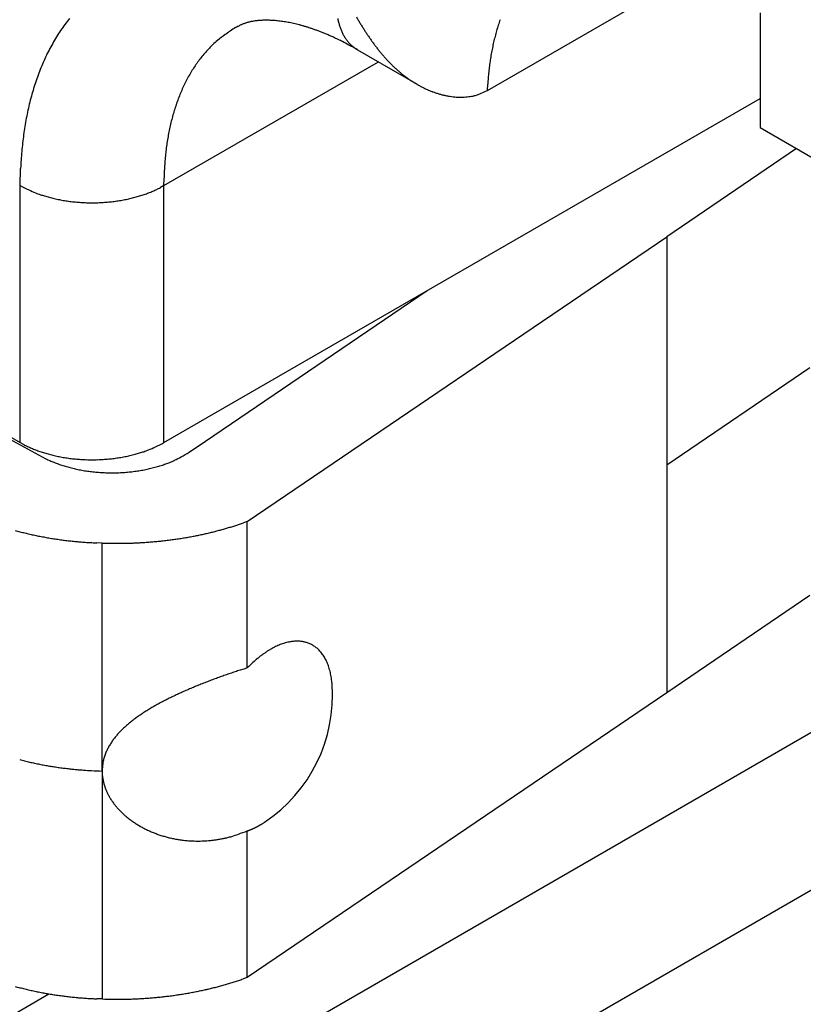
# Model space of a CAD drawing. Units: millimetres. Extents: x 11 to 673, y 29 to 395.
# Drawn here: x 400 to 408, y 216 to 226 of the extents above; entities that cross this region are included whole.
import ezdxf

# ---------------------------------------------------------------- set-up
doc = ezdxf.new("R2010")
doc.units = ezdxf.units.MM
doc.header["$MEASUREMENT"] = 0
doc.layers.get('0').update_dxf_attribs({"lineweight": 30})

msp = doc.modelspace()

# ---------------------------------------------------------------- linework, layer by layer
for p, q in [((404.4646, 225.1192), (406.4699, 226.2768)), ((407.1493, 225.8845), (407.1493, 224.753)), ((401.9845, 225.738), (401.9966, 225.7439)), ((403.1845, 225.5201), (403.1709, 225.5284)), ((403.1845, 225.5201), (403.7715, 225.1812)), ((401.2804, 224.1815), (403.3917, 225.4004)), ((404.4646, 225.1192), (404.4676, 225.1799)), ((401.2804, 221.6503), (407.1494, 225.0388)), ((407.1493, 224.753), (409.2707, 223.5283)), ((407.5076, 224.5462), (406.2288, 223.6777)), ((399.8662, 224.1815), (399.8697, 224.3507)), ((401.2804, 224.1815), (401.2811, 224.2468)), ((399.8662, 221.6503), (399.8662, 224.1815)), ((401.2804, 224.1815), (401.2459, 224.1625)), ((401.2804, 221.6503), (401.2804, 224.1815)), ((402.1007, 220.8737), (406.2288, 223.6777)), ((406.2288, 223.6777), (406.2288, 221.4324)), ((401.6905, 221.6649), (403.8724, 223.1469)), ((406.2288, 221.4324), (407.6393, 222.3903)), ((399.0531, 222.1198), (399.8662, 221.6503)), ((399.7558, 221.688), (400.0817, 221.5103)), ((399.8662, 221.6503), (399.9007, 221.6313)), ((401.5303, 221.556), (401.6905, 221.6649)), ((400.0817, 221.5103), (400.118, 221.4914)), ((406.2288, 221.4324), (406.2288, 219.1869)), ((402.1007, 220.8737), (402.0635, 220.8604)), ((402.1007, 219.4306), (402.1007, 220.8737)), ((400.6723, 220.661), (400.621, 220.6626)), ((400.6723, 218.4157), (400.6723, 220.661)), ((401.2804, 215.1183), (410.3314, 220.3439)), ((407.6393, 220.145), (406.2288, 219.1869)), ((402.1007, 219.4306), (402.0772, 219.4234)), ((402.9354, 219.2699), (402.9326, 219.3004)), ((406.2288, 219.1869), (402.1007, 216.383)), ((401.2804, 213.5671), (410.3314, 218.7927)), ((400.6723, 218.4157), (400.6723, 216.1703)), ((400.6723, 218.4157), (400.6725, 218.3996)), ((402.1007, 217.8261), (402.1063, 217.828)), ((402.1007, 216.383), (402.1007, 217.8261)), ((402.1007, 216.383), (402.0588, 216.368)), ((399.0531, 215.5878), (400.1487, 216.2205)), ((400.6723, 216.1703), (400.621, 216.172))]:
    msp.add_line(p, q)
for centre, radius, start, end in [((401.7926, 224.6709), 1.8481, 141.29456, 145.82687), ((406.4894, 216.5962), 10.1916, 115.94188, 116.01219), ((402.4525, 224.87), 0.9855, 114.59692, 115.32393), ((402.2879, 225.2192), 0.5996, 112.96812, 114.17933), ((402.2321, 225.343), 0.4638, 110.97912, 112.58774), ((402.215, 225.384), 0.4194, 108.96244, 110.80568), ((402.2084, 225.4001), 0.402, 106.81318, 108.82349), ((402.2166, 225.3762), 0.4273, 104.9565, 106.92786), ((402.2292, 225.3309), 0.4743, 103.17306, 105.02284), ((402.2408, 225.2857), 0.5209, 101.53452, 103.28398), ((402.2495, 225.2447), 0.5628, 99.88187, 101.5648), ((402.2585, 225.1981), 0.6103, 98.35943, 99.96825), ((402.2655, 225.1527), 0.6562, 96.83084, 98.38232), ((402.2724, 225.1029), 0.7065, 95.41764, 96.90813), ((402.277, 225.056), 0.7536, 93.98187, 95.42783), ((402.2815, 225.0039), 0.8059, 92.64771, 94.04374), ((402.2838, 224.9553), 0.8546, 91.29462, 92.65466), ((402.2859, 224.9011), 0.9088, 90.03128, 91.34967), ((402.286, 224.8512), 0.9587, 88.74446, 90.03353), ((402.2856, 224.7952), 1.0147, 87.53806, 88.79185), ((402.2834, 224.7443), 1.0657, 86.30462, 87.53417), ((402.2805, 224.6866), 1.1234, 85.14914, 86.34836), ((402.2759, 224.6345), 1.1757, 83.96418, 85.14303), ((402.2705, 224.5753), 1.2352, 82.85031, 84.00272), ((402.2637, 224.5221), 1.2888, 81.70732, 82.84239), ((402.2557, 224.4612), 1.3503, 80.63267, 81.74431), ((402.2465, 224.4068), 1.4054, 79.52643, 80.62296), ((402.2358, 224.3442), 1.4689, 78.48438, 79.55999), ((402.2242, 224.2888), 1.5255, 77.41004, 78.47259), ((402.2106, 224.224), 1.5917, 76.39933, 77.4425), ((402.1962, 224.1659), 1.6515, 75.35677, 76.38737), ((402.1801, 224.1008), 1.7186, 74.37204, 75.38604), ((403.6212, 225.9456), 0.6414, 190.66474, 192.33104), ((403.6391, 225.9511), 0.66, 192.46516, 194.04685), ((403.5792, 225.9357), 0.5981, 194.01622, 195.75855), ((403.5436, 225.924), 0.5607, 195.59692, 197.44841), ((406.4181, 227.7235), 3.7495, 210.10454, 210.66046), ((406.4962, 227.7705), 3.8406, 210.67009, 211.21138), ((406.3675, 227.6949), 3.6914, 211.24331, 211.80486), ((406.5349, 225.1339), 2.0614, 162.27811, 163.87713), ((406.4558, 225.158), 1.9787, 160.59501, 162.24819), ((401.93, 224.5944), 2.0047, 146.22223, 150.47388), ((402.3845, 224.9155), 0.9043, 123.67106, 129.63439), ((403.2855, 223.7409), 2.3834, 123.08293, 126.0427), ((406.5046, 216.627), 10.1706, 116.2368, 116.31063), ((399.2916, 231.2447), 6.1298, 296.30811, 296.42693), ((402.1642, 224.0457), 1.776, 73.35316, 74.35854), ((402.1434, 223.972), 1.8526, 72.40237, 73.38821), ((402.1197, 223.8988), 1.9294, 71.42122, 72.38987), ((402.1021, 223.8452), 1.9859, 70.46807, 71.43174), ((402.094, 223.8239), 2.0086, 69.47746, 70.45426), ((402.0479, 223.6925), 2.1479, 68.62514, 69.55423), ((401.9625, 223.4747), 2.3819, 67.77101, 68.62196), ((402.0104, 223.6054), 2.2427, 66.69846, 67.63936), ((402.1195, 223.8609), 1.9649, 65.54609, 66.67313), ((403.5278, 225.9189), 0.5442, 197.43213, 199.32058), ((403.5093, 225.9117), 0.5243, 199.24576, 201.18675), ((403.4858, 225.9024), 0.4991, 201.16785, 203.18918), ((403.4664, 225.8931), 0.4775, 203.08298, 205.17733), ((403.4488, 225.8847), 0.4581, 205.15923, 207.32163), ((403.4333, 225.8758), 0.4402, 207.22177, 209.45133), ((406.0501, 227.5031), 3.3205, 211.87773, 212.4999), ((405.8431, 227.3733), 3.0762, 212.53369, 213.20292), ((405.6743, 227.2666), 2.8765, 213.26478, 213.97773), ((406.6232, 225.1121), 2.1523, 163.97449, 165.5177), ((402.0884, 224.5138), 2.1824, 150.68307, 154.65893), ((404.2903, 223.1349), 3.5118, 136.06509, 136.85693), ((402.4759, 224.8015), 1.0504, 129.50864, 132.8625), ((401.8821, 223.288), 2.5848, 65.19868, 66.01351), ((399.4111, 217.9204), 8.4939, 65.02909, 65.25596), ((402.0358, 223.6571), 2.1857, 62.73326, 63.91496), ((402.0886, 223.7488), 2.08, 60.88833, 62.8696), ((403.4183, 225.8672), 0.4229, 209.43934, 211.73893), ((403.4056, 225.8586), 0.4075, 211.63455, 214.00001), ((403.3938, 225.8506), 0.3933, 213.99829, 216.42765), ((403.3843, 225.8427), 0.381, 216.3296, 218.81772), ((403.3756, 225.8358), 0.3698, 218.82078, 221.36417), ((403.3688, 225.8291), 0.3604, 221.27783, 223.87043), ((400.2378, 220.2481), 6.0396, 60.79812, 61.70603), ((403.3629, 225.8235), 0.3522, 223.89211, 226.528), ((403.3589, 225.8186), 0.3459, 226.44601, 229.11613), ((405.53, 227.1713), 2.7036, 214.01244, 214.76807), ((405.3797, 227.0707), 2.5228, 214.83827, 215.64468), ((405.259, 226.9859), 2.3753, 215.67955, 216.53246), ((405.1401, 226.9015), 2.2295, 216.60735, 217.51201), ((406.8073, 225.0723), 2.3406, 167.12925, 168.56808), ((406.7104, 225.0908), 2.242, 165.54635, 167.0382), ((402.5135, 224.7545), 1.107, 137.91758, 140.89237), ((402.6994, 224.6221), 1.334, 136.73658, 139.04757), ((403.3553, 225.8149), 0.3407, 229.15499, 231.85372), ((403.3535, 225.8119), 0.3373, 231.78878, 234.50583), ((403.353, 225.8119), 0.337, 234.57225, 237.28438), ((405.0425, 226.8282), 2.1075, 217.54664, 218.49954), ((404.945, 226.7541), 1.985, 218.5781, 219.58525), ((404.8651, 226.6897), 1.8824, 219.62375, 220.68124), ((406.9928, 225.042), 2.5286, 170.06915, 171.41723), ((406.8975, 225.0553), 2.4324, 168.59583, 169.98893), ((402.287, 224.4377), 2.3944, 155.04724, 158.73999), ((402.845, 224.5142), 1.5165, 143.89172, 146.01955), ((402.6995, 224.6088), 1.3433, 141.07392, 143.49142), ((404.7855, 226.6247), 1.7797, 220.76392, 221.87752), ((404.7206, 226.5679), 1.6934, 221.91376, 223.07935), ((404.6558, 226.5107), 1.607, 223.16724, 224.39049), ((404.6034, 226.4607), 1.5346, 224.42468, 225.70095), ((407.0984, 225.0273), 2.6352, 171.44337, 172.74378), ((402.4918, 224.3679), 2.6106, 158.94266, 162.38981), ((402.8303, 224.5258), 1.4978, 148.25801, 150.46983), ((402.8136, 224.5385), 1.4768, 146.11982, 148.33584), ((404.5513, 226.4107), 1.4624, 225.79339, 227.12799), ((404.5096, 226.3669), 1.402, 227.16054, 228.54854), ((404.4681, 226.3232), 1.3417, 228.64276, 230.08934), ((404.4361, 226.2861), 1.2927, 230.12145, 231.6198), ((407.2947, 225.009), 2.8323, 174.09435, 175.31534), ((407.2322, 225.0145), 2.7695, 172.83097, 174.07456), ((402.9904, 224.4455), 1.6768, 152.76927, 154.77737), ((402.9161, 224.4816), 1.5942, 150.60496, 152.69965), ((404.4047, 226.2497), 1.2448, 231.71226, 233.26605), ((404.3798, 226.2175), 1.204, 233.29596, 234.90129), ((404.3542, 226.1843), 1.1622, 234.99264, 236.65595), ((404.3409, 226.1642), 1.1381, 236.66148, 238.35993), ((404.3305, 226.1498), 1.1203, 238.42751, 240.15205), ((404.3238, 226.1378), 1.1066, 240.14325, 241.88671), ((407.2971, 225.0106), 2.8346, 175.35212, 176.57652), ((402.7242, 224.3114), 2.8493, 162.72071, 165.93391), ((403.1199, 224.3925), 1.8167, 156.87733, 158.76622), ((403.0518, 224.4206), 1.743, 154.89745, 156.84817), ((404.3155, 226.1251), 1.0915, 241.95529, 243.71818), ((404.3065, 226.107), 1.0713, 243.72373, 245.51372), ((404.2939, 226.0832), 1.0444, 245.59958, 247.42743), ((404.2828, 226.0571), 1.016, 247.44306, 249.31234), ((404.2695, 226.027), 0.9832, 249.41543, 251.33519), ((404.2578, 225.9941), 0.9482, 251.36968, 253.34721), ((404.2445, 225.9564), 0.9083, 253.47034, 255.5194), ((404.239, 225.4393), 0.3842, 287.40455, 295.14656), ((404.0173, 226.0426), 1.0261, 292.03667, 295.84601), ((402.9974, 224.2533), 3.1284, 166.11797, 169.08964), ((403.2873, 224.3363), 1.9931, 160.73996, 162.49239), ((403.2043, 224.3639), 1.9057, 158.88354, 160.70073), ((404.2352, 225.9225), 0.8732, 255.55164, 257.66617), ((404.2259, 225.8894), 0.8388, 257.80391, 259.98572), ((404.2166, 225.8446), 0.7932, 260.08232, 262.37203), ((404.207, 225.7893), 0.737, 262.54388, 264.98899), ((404.2065, 225.7739), 0.7217, 264.91937, 267.38699), ((404.2054, 225.7891), 0.7368, 267.52945, 269.91294), ((404.1991, 225.6893), 0.637, 270.46175, 273.23586), ((404.204, 225.5601), 0.5077, 273.50963, 277.04041), ((404.2059, 225.668), 0.6148, 275.63069, 278.36286), ((404.0223, 226.9472), 1.9071, 278.23021, 279.02547), ((404.2152, 225.5131), 0.4618, 283.31395, 287.48985), ((403.3773, 224.3121), 2.0862, 162.60301, 164.29178), ((403.3563, 224.2053), 3.4899, 169.43141, 172.13305), ((403.5663, 224.2676), 2.2804, 166.05804, 167.62771), ((403.4668, 224.2883), 2.1788, 164.32593, 165.95593), ((403.7727, 224.231), 2.49, 169.27128, 170.7291), ((403.6641, 224.2475), 2.3802, 167.66077, 169.17538), ((403.5292, 224.1904), 3.6632, 172.27145, 174.87171), ((403.8729, 224.216), 2.5913, 170.75753, 172.16689), ((403.5564, 224.1942), 3.6901, 174.9688, 177.57026), ((404.0956, 224.1938), 2.815, 173.64199, 174.95345), ((403.9786, 224.2055), 2.6975, 172.25242, 173.61416), ((404.2449, 224.1853), 2.9645, 175.04395, 176.29509), ((404.3045, 224.1843), 3.0241, 177.57987, 178.8145), ((404.3101, 224.1822), 3.0298, 176.316, 177.54459), ((400.8698, 226.1185), 2.1816, 242.61129, 245.0683), ((400.3715, 224.9817), 0.9411, 243.40159, 247.87648), ((400.6982, 225.2244), 1.195, 291.15379, 293.27495), ((400.7431, 225.1247), 1.0857, 293.17796, 295.42814), ((400.8059, 224.9981), 0.9444, 295.28584, 297.76914), ((400.4532, 225.1869), 1.1619, 247.95845, 250.46277), ((400.9497, 226.9286), 2.9716, 252.67179, 253.48948), ((400.528, 225.4986), 1.4807, 253.40704, 255.24654), ((400.4979, 225.317), 1.2976, 254.49088, 256.75615), ((400.5499, 225.5524), 1.5386, 256.87948, 258.80152), ((400.5747, 225.713), 1.701, 259.03436, 260.78744), ((400.5664, 225.672), 1.6592, 260.84131, 262.6789), ((400.5696, 225.6771), 1.6647, 262.59262, 264.45472), ((400.5725, 225.7273), 1.7149, 264.52019, 266.34552), ((400.5743, 225.7544), 1.742, 266.34327, 268.15136), ((400.5728, 225.7531), 1.7407, 268.19988, 270.01639), ((400.5739, 225.745), 1.7326, 269.97906, 271.80441), ((400.573, 225.7337), 1.7213, 271.84579, 273.67631), ((400.5759, 225.7076), 1.6952, 273.63628, 275.48219), ((400.5781, 225.6754), 1.6628, 275.51413, 277.37567), ((400.5855, 225.6292), 1.616, 277.32422, 279.21364), ((400.5925, 225.582), 1.5683, 279.23764, 281.15023), ((400.6058, 225.5227), 1.5076, 281.0893, 283.03922), ((400.6181, 225.4675), 1.451, 283.05818, 285.0354), ((400.6391, 225.3961), 1.3766, 284.96294, 286.99304), ((400.6603, 225.3267), 1.3041, 286.99383, 289.07266), ((400.6839, 225.2638), 1.2369, 288.99236, 291.11588), ((400.3407, 222.4668), 0.9443, 242.23073, 244.7143), ((400.4035, 222.5934), 1.0856, 244.57009, 246.8205), ((400.4483, 222.693), 1.1948, 246.72348, 248.84484), ((400.7751, 222.4507), 0.9412, 292.12175, 296.59619), ((400.2767, 223.5877), 2.182, 294.93022, 297.38695), ((400.4627, 222.7325), 1.2368, 248.88317, 251.00688), ((400.4863, 222.7954), 1.304, 250.92689, 253.00588), ((400.5075, 222.8648), 1.3765, 253.00624, 255.03648), ((400.5284, 222.9362), 1.4509, 254.96537, 256.94271), ((400.5408, 222.9914), 1.5074, 256.96026, 258.91028), ((400.5541, 223.0507), 1.5682, 258.85061, 260.76329), ((400.5611, 223.0979), 1.6159, 260.78496, 262.67444), ((400.5685, 223.1442), 1.6628, 262.62431, 264.48589), ((400.577, 223.146), 1.6647, 275.54531, 277.40735), ((400.5801, 223.141), 1.6593, 277.3219, 279.15941), ((400.572, 223.182), 1.7011, 279.21133, 280.96432), ((400.5967, 223.0214), 1.5387, 281.19807, 283.12), ((400.6487, 222.786), 1.2977, 283.24257, 285.50768), ((400.6186, 222.9676), 1.4809, 284.75288, 286.59224), ((400.1969, 224.3978), 2.9719, 286.51016, 287.32778), ((400.6934, 222.6559), 1.162, 289.53654, 292.04064), ((401.0174, 222.2484), 0.8559, 295.46956, 300.3556), ((400.5167, 223.225), 1.9527, 298.55095, 301.26863), ((400.5537, 222.3697), 0.9805, 243.61717, 246.10944), ((400.6177, 222.5071), 1.132, 245.96195, 248.21274), ((400.6624, 222.6132), 1.2471, 248.11813, 250.23933), ((400.6749, 222.6511), 1.287, 250.28412, 252.41525), ((400.697, 222.7148), 1.3544, 252.34003, 254.43092), ((400.7163, 222.7847), 1.4269, 254.43529, 256.48161), ((400.7353, 222.8561), 1.5008, 256.41329, 258.41053), ((400.5707, 223.1764), 1.6951, 264.51762, 266.36357), ((400.5736, 223.2025), 1.7213, 266.32368, 268.15422), ((400.5727, 223.2139), 1.7326, 268.19561, 270.02095), ((400.5738, 223.222), 1.7407, 269.98363, 271.80013), ((400.5723, 223.2233), 1.7421, 271.84861, 273.65667), ((400.5741, 223.1962), 1.7149, 273.65442, 275.4797), ((400.7751, 222.9881), 1.6354, 281.49503, 283.35622), ((400.8074, 222.8235), 1.4678, 283.61324, 285.66158), ((400.8692, 222.5918), 1.2281, 285.80538, 288.22844), ((400.8382, 222.7475), 1.3857, 287.43291, 289.41812), ((400.3954, 224.0157), 2.729, 289.33473, 290.23194), ((400.9262, 222.4455), 1.0731, 292.63175, 295.34273), ((400.7454, 222.9087), 1.5544, 258.43618, 260.41148), ((400.7566, 222.9652), 1.612, 260.35371, 262.29633), ((400.7614, 223.0076), 1.6546, 262.3276, 264.25261), ((400.767, 223.0483), 1.6956, 264.20484, 266.10729), ((400.7674, 223.073), 1.7204, 266.14796, 268.04095), ((400.7691, 223.0908), 1.7381, 268.00627, 269.89013), ((400.7675, 223.0924), 1.7398, 269.94093, 271.8265), ((400.7686, 223.0899), 1.7373, 271.79409, 273.67819), ((400.7674, 223.0798), 1.7273, 273.73865, 275.62183), ((400.7711, 223.0413), 1.6885, 275.62545, 277.53486), ((400.7769, 222.9804), 1.6274, 277.61417, 279.57016), ((400.7822, 222.9624), 1.6088, 279.49076, 281.43138), ((400.9758, 223.9634), 3.2882, 286.44817, 287.18359), ((400.979, 223.9485), 3.273, 287.20738, 287.93408), ((401.0162, 223.8359), 3.1545, 287.92028, 288.66217), ((401.0794, 223.6507), 2.9588, 288.6505, 289.42797), ((400.6784, 223.8961), 3.2284, 254.48357, 255.3634), ((400.6882, 223.9414), 3.2748, 255.39658, 256.27054), ((400.7016, 223.9947), 3.3297, 256.2648, 257.12991), ((400.7141, 224.058), 3.3942, 257.163, 258.01658), ((400.7262, 224.1148), 3.4522, 258.01475, 258.85811), ((400.7344, 224.1662), 3.5042, 258.88942, 259.72399), ((400.7433, 224.2136), 3.5525, 259.71838, 260.54464), ((400.8521, 224.4912), 3.8308, 279.13074, 279.85926), ((400.8566, 224.4582), 3.7975, 279.87752, 280.60299), ((400.8672, 224.4051), 3.7433, 280.59252, 281.31912), ((400.8752, 224.3591), 3.6967, 281.33791, 282.06372), ((400.8889, 224.2987), 3.6348, 282.05221, 282.7805), ((400.8984, 224.2516), 3.5867, 282.79819, 283.52564), ((400.9139, 224.1905), 3.5237, 283.51247, 284.24242), ((400.9246, 224.1435), 3.4754, 284.26236, 284.99127), ((400.9435, 224.0764), 3.4058, 284.97641, 285.70918), ((400.9594, 224.016), 3.3433, 285.72676, 286.46144), ((400.7492, 224.2606), 3.5998, 260.57506, 261.39297), ((400.7558, 224.3021), 3.6418, 261.38843, 262.19877), ((400.7596, 224.3434), 3.6833, 262.227, 263.02959), ((400.7638, 224.3744), 3.7146, 263.02419, 263.82082), ((400.7651, 224.4026), 3.7428, 263.84695, 264.63785), ((400.7684, 224.4339), 3.7742, 264.63223, 265.41637), ((400.7699, 224.4764), 3.8168, 265.44541, 266.22008), ((400.7699, 224.4677), 3.8081, 266.21151, 266.9866), ((400.7667, 224.4261), 3.7663, 267.00235, 267.78402), ((400.8497, 229.3593), 8.7002, 268.83115, 269.65326), ((400.8547, 223.8419), 3.1831, 268.9637, 270.67154), ((400.8546, 224.2104), 3.5516, 270.60329, 271.58734), ((400.3899, 233.4339), 12.7861, 272.52407, 272.73429), ((400.7951, 225.0134), 4.3559, 272.69325, 273.37223), ((400.8704, 224.1068), 3.4465, 273.00948, 273.91829), ((400.828, 224.6908), 4.0321, 273.95254, 274.70434), ((400.7909, 225.0373), 4.3804, 274.81587, 275.49029), ((400.82, 224.7255), 4.0673, 275.50342, 276.22715), ((400.8397, 224.5759), 3.9165, 276.17818, 276.92554), ((400.832, 224.626), 3.9671, 276.94807, 277.67668), ((400.8335, 224.6136), 3.9545, 277.67864, 278.40079), ((400.8413, 224.5527), 3.8932, 278.41938, 279.14456), ((402.6529, 219.0767), 0.6265, 112.46428, 114.70082), ((402.6389, 219.1124), 0.5882, 110.23775, 112.53342), ((402.6251, 219.1505), 0.5477, 107.88265, 110.25886), ((402.6143, 219.1873), 0.5093, 105.53515, 108.00106), ((402.6066, 219.2154), 0.4802, 103.02397, 105.54234), ((402.6004, 219.2458), 0.4492, 100.53122, 103.12842), ((402.5956, 219.2716), 0.4229, 97.87673, 100.53519), ((402.5931, 219.2948), 0.3996, 95.26185, 97.97943), ((402.5915, 219.3097), 0.3847, 92.49334, 95.21815), ((402.5909, 219.3379), 0.3564, 89.75735, 92.60115), ((402.5913, 219.359), 0.3353, 86.87028, 89.79908), ((402.5923, 219.3685), 0.3257, 83.99393, 86.96796), ((402.5942, 219.3845), 0.3096, 80.89358, 84.03491), ((402.5968, 219.3942), 0.2997, 77.82055, 81.08527), ((402.5985, 219.4014), 0.2922, 74.48182, 77.84872), ((402.6003, 219.4052), 0.2881, 71.17565, 74.61548), ((402.6016, 219.4094), 0.2838, 67.64023, 71.16861), ((402.6023, 219.4093), 0.2836, 64.18795, 67.76004), ((402.6017, 219.4088), 0.2843, 60.52285, 64.13776), ((402.5996, 219.4044), 0.2891, 56.98271, 60.59483), ((404.0537, 217.0532), 3.0897, 125.73817, 126.23097), ((402.8316, 218.7552), 0.9944, 124.20082, 125.86233), ((402.6977, 218.9743), 0.738, 122.8253, 125.16122), ((402.7362, 218.9146), 0.809, 120.82178, 122.82897), ((402.743, 218.8968), 0.8278, 118.73118, 120.59321), ((402.6939, 218.9871), 0.725, 116.69549, 118.76346), ((402.6649, 219.0502), 0.6556, 114.68916, 116.91027), ((402.5961, 219.3999), 0.2948, 53.27424, 56.88572), ((402.5902, 219.3916), 0.305, 49.73855, 53.30312), ((402.5822, 219.3835), 0.3164, 46.0798, 49.60046), ((402.571, 219.3719), 0.3325, 42.63192, 46.06726), ((402.5574, 219.3608), 0.35, 39.10121, 42.4584), ((402.5396, 219.3467), 0.3727, 35.81109, 39.05595), ((402.5192, 219.3336), 0.3969, 32.47793, 35.62172), ((403.9277, 217.5517), 2.6208, 132.50705, 134.19729), ((402.7716, 218.8486), 0.8838, 130.31323, 134.06565), ((402.7777, 218.8492), 0.8874, 128.31581, 130.63981), ((402.4938, 219.3181), 0.4267, 29.39265, 32.40977), ((402.4657, 219.304), 0.4581, 26.28881, 29.1938), ((402.4321, 219.2882), 0.4953, 23.43906, 26.21368), ((402.3956, 219.2744), 0.5342, 20.58185, 23.24232), ((402.3536, 219.2594), 0.5788, 17.97034, 20.50565), ((403.8029, 213.8745), 5.8111, 109.28388, 109.54297), ((403.7874, 213.9202), 5.7629, 109.02873, 109.28838), ((403.7726, 213.9615), 5.7191, 108.7639, 109.02378), ((403.7525, 214.0216), 5.6557, 108.50554, 108.76657), ((403.7314, 214.083), 5.5908, 108.23801, 108.50012), ((403.7112, 214.1462), 5.5244, 107.98143, 108.24474), ((403.695, 214.1937), 5.4742, 107.7096, 107.97319), ((403.6604, 214.3043), 5.3583, 107.44981, 107.71691), ((403.6119, 214.4579), 5.1973, 107.17504, 107.44797), ((402.3087, 219.247), 0.6253, 15.35913, 17.78429), ((402.2584, 219.234), 0.6772, 12.97819, 15.28775), ((402.2079, 219.2246), 0.7286, 10.59428, 12.80919), ((402.1487, 219.2144), 0.7887, 8.42543, 10.53042), ((403.723, 214.0741), 5.5961, 111.93794, 112.21564), ((403.7941, 213.8956), 5.7883, 111.66156, 111.9311), ((403.8424, 213.7704), 5.9225, 111.38481, 111.64884), ((403.85, 213.7513), 5.9431, 111.12306, 111.38579), ((403.8472, 213.7562), 5.9375, 110.85327, 111.11495), ((403.8438, 213.7663), 5.9268, 110.59609, 110.85696), ((403.8408, 213.7712), 5.9212, 110.32573, 110.58563), ((403.8331, 213.7937), 5.8974, 110.07246, 110.33216), ((403.8262, 213.8105), 5.8792, 109.80569, 110.06477), ((403.8146, 213.8439), 5.8439, 109.55076, 109.80995), ((401.4394, 219.1598), 1.5, 303.61027, 4.2106), ((402.0747, 219.2062), 0.863, 6.27019, 8.24841), ((403.0542, 215.6423), 3.8911, 114.94551, 115.32379), ((403.1234, 215.4893), 4.059, 114.55495, 114.92017), ((403.191, 215.3405), 4.2225, 114.1968, 114.55019), ((403.2623, 215.1776), 4.4003, 113.83265, 114.17399), ((403.3327, 215.0173), 4.5754, 113.49782, 113.82811), ((403.4082, 214.8393), 4.7687, 113.15767, 113.47651), ((403.4787, 214.6732), 4.9491, 112.84311, 113.15205), ((403.5527, 214.4937), 5.1433, 112.52707, 112.82599), ((403.6329, 214.2987), 5.3542, 112.23209, 112.52078), ((402.4933, 216.7623), 2.6383, 119.02662, 119.54507), ((402.5508, 216.6576), 2.7578, 118.51512, 119.0156), ((402.6108, 216.5437), 2.8865, 118.00107, 118.48359), ((402.6702, 216.4308), 3.0141, 117.52465, 117.99069), ((402.7326, 216.3079), 3.1519, 117.04805, 117.49756), ((402.794, 216.1866), 3.2878, 116.60486, 117.03924), ((402.8584, 216.0542), 3.4351, 116.15766, 116.57679), ((402.9219, 215.924), 3.58, 115.74508, 116.15029), ((402.9887, 215.7817), 3.7371, 115.32987, 115.721), ((402.0642, 217.4762), 1.8051, 123.96881, 124.66697), ((402.1137, 217.4018), 1.8946, 123.28096, 123.95338), ((402.1652, 217.3206), 1.9906, 122.59039, 123.23747), ((402.2168, 217.2389), 2.0873, 121.95319, 122.57677), ((402.2705, 217.1501), 2.191, 121.315, 121.91537), ((402.324, 217.061), 2.295, 120.72008, 121.29897), ((402.3798, 216.9642), 2.4067, 120.12783, 120.68544), ((402.4353, 216.8674), 2.5183, 119.57808, 120.11606), ((401.7442, 217.9132), 1.2634, 129.74962, 130.66758), ((401.7868, 217.8597), 1.3317, 128.80559, 129.68747), ((401.83, 217.8051), 1.4014, 127.93422, 128.78234), ((401.8749, 217.7452), 1.4762, 127.06638, 127.88151), ((401.9203, 217.6843), 1.5521, 126.26417, 127.04845), ((401.9673, 217.6176), 1.6337, 125.4562, 126.21023), ((402.0149, 217.5501), 1.7164, 124.71588, 125.44172), ((401.4637, 218.2139), 0.8519, 138.62876, 139.90462), ((401.4868, 218.1919), 0.8838, 137.33015, 138.5486), ((401.5207, 218.1597), 0.9306, 136.12991, 137.28772), ((401.5505, 218.1293), 0.9731, 134.93485, 136.05409), ((401.5854, 218.0938), 1.0229, 133.83367, 134.91166), ((401.6243, 218.0513), 1.0805, 132.72896, 133.76287), ((401.6633, 218.0083), 1.1386, 131.70689, 132.7003), ((401.7033, 217.9614), 1.2001, 130.68838, 131.64303), ((401.3168, 218.3303), 0.6645, 147.7582, 149.44968), ((401.339, 218.3145), 0.6917, 146.01624, 147.63485), ((401.3598, 218.2999), 0.7171, 144.42011, 145.97463), ((401.3878, 218.2779), 0.7526, 142.82871, 144.30198), ((401.4155, 218.256), 0.7879, 141.37823, 142.77781), ((401.4494, 218.2268), 0.8327, 139.9462, 141.26256), ((401.2002, 218.3958), 0.5309, 157.69058, 159.87212), ((401.2715, 218.3614), 0.6099, 155.38053, 157.24004), ((401.2499, 218.3701), 0.5866, 153.33533, 155.27177), ((401.2523, 218.3696), 0.5889, 151.47141, 153.40002), ((401.289, 218.3479), 0.6316, 149.54078, 151.32923), ((400.66, 221.5813), 3.1566, 255.33437, 256.24894), ((400.6751, 221.6439), 3.221, 256.25243, 257.14672), ((400.6906, 221.7028), 3.2819, 257.11267, 257.98768), ((400.7067, 221.7793), 3.3601, 257.99029, 258.8415), ((401.0293, 218.4425), 0.3539, 170.65254, 176.56022), ((401.0836, 218.4349), 0.4088, 167.57259, 170.83207), ((402.5254, 218.0026), 1.9131, 163.68698, 164.22093), ((401.2038, 218.3905), 0.5357, 161.69689, 163.79635), ((401.1032, 218.4329), 0.427, 160.06675, 162.85962), ((400.7132, 221.8067), 3.3882, 258.8224, 259.66384), ((400.7137, 221.8116), 3.3931, 259.67071, 260.50788), ((400.7355, 221.9197), 3.5033, 260.44786, 261.25137), ((400.7723, 222.1583), 3.7447, 261.24995, 261.99286), ((400.7374, 221.9443), 3.5279, 262.07084, 262.86594), ((400.686, 221.5409), 3.1213, 262.88292, 263.79459), ((400.7789, 222.1969), 3.7836, 263.46869, 264.17193), ((401.2569, 226.8101), 8.4215, 264.12424, 264.40877), ((400.7074, 221.658), 3.2406, 265.20164, 266.13337), ((400.6902, 221.3581), 2.9403, 266.07423, 267.62997), ((400.9648, 226.0304), 7.6204, 267.01948, 267.79971), ((401.6545, 218.3635), 0.9836, 174.15098, 176.96275), ((401.1367, 218.4153), 0.4645, 181.94139, 183.92173), ((401.1352, 218.4156), 0.4629, 183.97247, 185.96115), ((401.1381, 218.4156), 0.4658, 185.91664, 187.89617), ((401.1451, 218.4167), 0.4729, 187.92098, 189.87544), ((401.1521, 218.4175), 0.4799, 189.82188, 191.75334), ((401.1598, 218.4194), 0.4878, 191.78011, 193.6877), ((401.168, 218.4209), 0.4962, 193.63424, 195.51827), ((401.1771, 218.4236), 0.5057, 195.53709, 197.39573), ((401.1885, 218.4265), 0.5174, 197.33131, 199.1559), ((401.2001, 218.4307), 0.5298, 199.1703, 200.95873), ((401.2102, 218.434), 0.5404, 200.90111, 202.66068), ((401.2213, 218.4388), 0.5525, 202.67525, 204.40358), ((401.2326, 218.4433), 0.5646, 204.34717, 206.04597), ((401.2444, 218.4492), 0.5779, 206.05982, 207.72817), ((401.2566, 218.455), 0.5913, 207.67185, 209.31058), ((401.2693, 218.4622), 0.606, 209.32189, 210.93006), ((401.2823, 218.4694), 0.6208, 210.87586, 212.45457), ((401.2956, 218.4779), 0.6365, 212.46491, 214.01388), ((401.3091, 218.4864), 0.6525, 213.96347, 215.48376), ((401.3227, 218.4962), 0.6693, 215.49135, 216.98309), ((401.3366, 218.5059), 0.6862, 216.93568, 218.39991), ((401.3503, 218.5169), 0.7038, 218.40957, 219.84679), ((401.3642, 218.5277), 0.7214, 219.79985, 221.21105), ((401.3778, 218.5398), 0.7395, 221.22091, 222.60687), ((401.3916, 218.5517), 0.7578, 222.56181, 223.92344), ((401.4047, 218.5646), 0.7762, 223.93755, 225.27587), ((401.4182, 218.5774), 0.7947, 225.23005, 226.54587), ((401.4309, 218.591), 0.8133, 226.55806, 227.85256), ((401.4438, 218.6044), 0.832, 227.81492, 229.08881), ((401.4558, 218.6185), 0.8505, 229.10111, 230.35571), ((401.468, 218.6324), 0.8689, 230.31977, 231.55568), ((401.4791, 218.6467), 0.8871, 231.57082, 232.78948), ((401.4905, 218.6608), 0.9052, 232.75248, 233.95433), ((401.5006, 218.6752), 0.9228, 233.97011, 235.15669), ((401.5111, 218.6893), 0.9403, 235.12328, 236.29491), ((401.5202, 218.7034), 0.9572, 236.31307, 237.47136), ((401.2835, 219.4204), 1.8033, 302.67751, 303.15519), ((401.5297, 218.7173), 0.9739, 237.4414, 238.58653), ((401.5376, 218.731), 0.9898, 238.60539, 239.73904), ((401.5461, 218.7445), 1.0057, 239.70989, 240.8321), ((401.553, 218.7575), 1.0204, 240.85175, 241.96426), ((401.5604, 218.7704), 1.0353, 241.93574, 243.03845), ((401.5661, 218.7826), 1.0487, 243.06153, 244.15622), ((401.5725, 218.7946), 1.0623, 244.13075, 245.21722), ((401.5772, 218.8058), 1.0744, 245.2361, 246.31615), ((401.5825, 218.8169), 1.0868, 246.29728, 247.37058), ((401.5863, 218.8269), 1.0975, 247.39041, 248.45879), ((401.1322, 220.3392), 2.6933, 289.10375, 291.07552), ((401.9255, 218.3587), 0.5606, 288.81928, 289.42912), ((401.9231, 218.3652), 0.5676, 289.43472, 290.04004), ((401.92, 218.374), 0.5769, 290.02754, 290.626), ((401.9161, 218.3843), 0.5879, 290.63452, 291.22436), ((401.9124, 218.3944), 0.5987, 291.20249, 291.78444), ((401.9083, 218.4041), 0.6092, 291.80155, 292.37606), ((401.9045, 218.4141), 0.6199, 292.34853, 292.91562), ((401.9, 218.4244), 0.6311, 292.92856, 293.48815), ((401.8959, 218.4345), 0.642, 293.46823, 294.02059), ((401.8911, 218.4448), 0.6534, 294.03331, 294.5785), ((401.8866, 218.4553), 0.6648, 294.55547, 295.09352), ((401.8814, 218.466), 0.6767, 295.10602, 295.63677), ((401.8767, 218.4762), 0.6879, 295.62308, 296.14736), ((401.8719, 218.4859), 0.6987, 296.1559, 296.67422), ((401.8661, 218.4979), 0.712, 296.65314, 297.16362), ((401.8586, 218.5123), 0.7283, 297.16777, 297.66868), ((401.8556, 218.5182), 0.7349, 297.66981, 298.1685), ((401.8558, 218.5177), 0.7344, 298.1669, 298.6687), ((401.8419, 218.5442), 0.7643, 298.63706, 299.11888), ((401.8122, 218.5973), 0.8251, 299.12103, 299.56624), ((401.8368, 218.5525), 0.774, 299.62022, 300.10428), ((401.8843, 218.4702), 0.679, 300.12158, 300.68843), ((401.8006, 218.6175), 0.8484, 300.46896, 300.8959), ((401.1209, 219.7556), 2.174, 300.866, 301.0169), ((401.8643, 218.5063), 0.7203, 301.54614, 302.13462), ((401.8949, 218.4588), 0.6638, 302.08436, 303.07289), ((401.5907, 218.837), 1.1085, 248.43897, 249.50201), ((401.5934, 218.8458), 1.1177, 249.52735, 250.58696), ((401.597, 218.8547), 1.1273, 250.56529, 251.62077), ((401.5991, 218.8625), 1.1353, 251.64537, 252.69856), ((401.6018, 218.87), 1.1433, 252.68306, 253.73363), ((401.603, 218.8757), 1.149, 253.75594, 254.80616), ((401.6052, 218.883), 1.1567, 254.79143, 255.83919), ((401.6065, 218.8897), 1.1635, 255.8619, 256.9081), ((401.6073, 218.8927), 1.1667, 256.89966, 257.9478), ((401.6062, 218.8902), 1.164, 257.97573, 259.03132), ((401.6093, 218.9028), 1.1769, 259.00241, 260.04956), ((401.6132, 218.9297), 1.204, 260.08493, 261.11489), ((401.6091, 218.9092), 1.1831, 261.15828, 262.23971), ((401.6094, 218.9188), 1.1927, 262.2872, 263.42185), ((401.6172, 218.9876), 1.262, 263.43067, 264.55904), ((401.6147, 218.9805), 1.2547, 264.63861, 265.82715), ((401.6153, 218.9954), 1.2695, 265.84922, 267.07323), ((401.6139, 218.9972), 1.2713, 267.14308, 268.41553), ((401.6143, 219.021), 1.2951, 268.42442, 269.71839), ((401.6126, 219.0257), 1.2998, 269.79691, 271.13086), ((401.6116, 219.0168), 1.2909, 271.18381, 272.5711), ((401.6117, 218.9717), 1.2458, 272.66003, 274.1448), ((401.6096, 219.0261), 1.3002, 274.06072, 275.51612), ((401.5975, 219.1349), 1.4097, 275.58272, 276.95275), ((401.6093, 218.9761), 1.2507, 277.29653, 278.90983), ((401.6425, 218.7507), 1.0229, 279.02873, 281.10507), ((401.6, 219.0796), 1.354, 280.18566, 281.68139), ((400.591, 224.0057), 6.3824, 281.59841, 281.88943), ((401.6468, 218.7693), 1.0417, 284.40251, 286.79439), ((401.6822, 218.6632), 0.9299, 286.59528, 290.88021), ((401.0173, 219.342), 3.1512, 287.65947, 288.48434), ((401.0499, 219.2442), 3.0481, 288.48678, 289.3307), ((400.6779, 219.4047), 3.2276, 254.48905, 255.36908), ((400.6877, 219.45), 3.2739, 255.40316, 256.27731), ((400.701, 219.5033), 3.3289, 256.27136, 257.13666), ((400.7136, 219.5666), 3.3934, 257.16844, 258.02221), ((400.8856, 219.8246), 3.6517, 281.41565, 282.17366), ((400.8963, 219.7716), 3.5977, 282.18546, 282.95008), ((400.9106, 219.7144), 3.5387, 282.93194, 283.70427), ((400.9235, 219.6586), 3.4814, 283.71611, 284.49547), ((400.9409, 219.5958), 3.4163, 284.47501, 285.26329), ((400.9573, 219.5332), 3.3516, 285.2753, 286.07217), ((400.9757, 219.4737), 3.2893, 286.05172, 286.85691), ((400.9902, 219.4231), 3.2367, 286.87075, 287.68147), ((400.7257, 219.6234), 3.4514, 258.02129, 258.86483), ((400.7339, 219.6748), 3.5034, 258.89484, 259.72959), ((400.7427, 219.7221), 3.5516, 259.72601, 260.55244), ((400.7487, 219.7692), 3.599, 260.58159, 261.39966), ((400.7553, 219.8107), 3.641, 261.39495, 262.20546), ((400.759, 219.852), 3.6825, 262.23462, 263.03738), ((400.7632, 219.883), 3.7138, 263.03183, 263.82862), ((400.7645, 219.9113), 3.742, 263.85459, 264.64565), ((400.7678, 219.9426), 3.7735, 264.6399, 265.42418), ((400.7693, 219.9851), 3.816, 265.45309, 266.22791), ((400.7692, 219.9764), 3.8073, 266.22032, 266.99555), ((400.7661, 219.9348), 3.7656, 267.01007, 267.79189), ((400.8622, 224.686), 8.5177, 268.72214, 269.4759), ((400.8478, 219.3774), 3.2095, 268.8672, 270.39756), ((400.8487, 219.7457), 3.5778, 270.34164, 271.23686), ((400.5393, 226.9886), 10.8267, 272.0466, 272.27803), ((400.8017, 220.4672), 4.3, 272.23782, 272.88219), ((400.8621, 219.6547), 3.4855, 272.5627, 273.40907), ((400.8284, 220.19), 4.0219, 273.43472, 274.15179), ((400.7992, 220.4981), 4.3313, 274.24189, 274.8971), ((400.8225, 220.2193), 4.0516, 274.90564, 275.60953), ((400.8379, 220.0959), 3.9273, 275.56092, 276.28893), ((400.8328, 220.1327), 3.9644, 276.30519, 277.02387), ((400.8342, 220.1249), 3.9565, 277.01747, 277.73508), ((400.8414, 220.0645), 3.8956, 277.74913, 278.47598), ((400.8504, 220.0139), 3.8443, 278.45502, 279.18922), ((400.8556, 219.9755), 3.8056, 279.20424, 279.94277), ((400.8648, 219.9296), 3.7587, 279.92565, 280.66998), ((400.8735, 219.8788), 3.7072, 280.68218, 281.43296)]:
    msp.add_arc(centre, radius, start, end)

doc.saveas('drawing.dxf')
